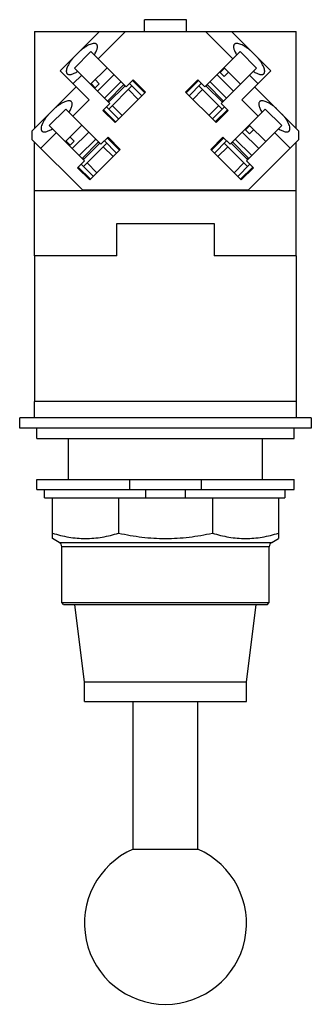
# Model space of a CAD drawing. Units: millimetres. Extents: x 43 to 88, y 15 to 167.
import ezdxf

# ---------------------------------------------------------------- set-up
doc = ezdxf.new("R2010")
doc.units = ezdxf.units.MM
doc.header["$LTSCALE"] = 11.800229
doc.layers.add('00_COMPONENTS', color=7, linetype='CONTINUOUS')

msp = doc.modelspace()

# ---------------------------------------------------------------- linework, layer by layer
at = {"layer": '00_COMPONENTS', "color": 7}
for p, q in [((62.53, 164.93), (62.53, 166.73)), ((69.01, 166.73), (62.53, 166.73)), ((69.01, 164.93), (69.01, 166.73)), ((45.58, 164.93), (45.58, 149.95)), ((45.58, 164.93), (85.96, 164.93)), ((49.54, 158.86), (55.61, 164.93)), ((59.61, 164.93), (55.37, 160.69)), ((76.17, 160.69), (71.94, 164.93)), ((75.94, 164.93), (82.01, 158.86)), ((85.96, 149.95), (85.96, 164.93)), ((54.27, 161.8), (51.74, 159.26)), ((59.71, 156.36), (54.27, 161.8)), ((71.83, 156.36), (77.28, 161.8)), ((79.81, 159.26), (77.28, 161.8)), ((54.01, 154.38), (49.54, 158.86)), ((52.84, 158.16), (51.54, 156.86)), ((57.18, 153.82), (51.74, 159.26)), ((54.21, 156.79), (56.75, 159.32)), ((55.29, 155.71), (57.82, 158.24)), ((73.72, 158.24), (76.25, 155.71)), ((74.23, 158.6), (74.87, 159.24)), ((74.85, 157.97), (74.23, 158.6)), ((74.37, 153.82), (79.81, 159.26)), ((77.33, 156.79), (74.8, 159.32)), ((75.49, 158.62), (74.85, 157.97)), ((82.01, 158.86), (77.53, 154.38)), ((80.01, 156.86), (78.71, 158.16)), ((54.94, 156.21), (54.29, 156.86)), ((54.91, 157.48), (55.56, 156.84)), ((55.56, 156.84), (54.94, 156.21)), ((56.37, 154.63), (58.9, 157.16)), ((59.35, 156.71), (56.82, 154.18)), ((58.87, 157.14), (58.85, 157.22)), ((59.5, 156.51), (59.32, 156.69)), ((60.8, 157.44), (59.71, 156.36)), ((62.13, 155), (60.24, 156.88)), ((60.69, 157.33), (62.57, 155.45)), ((62.68, 155.56), (60.8, 157.44)), ((70.75, 157.44), (68.86, 155.56)), ((68.97, 155.45), (70.85, 157.33)), ((71.3, 156.88), (69.42, 155)), ((71.83, 156.36), (70.75, 157.44)), ((72.22, 156.69), (72.04, 156.51)), ((74.73, 154.18), (72.19, 156.71)), ((72.64, 157.16), (75.17, 154.63)), ((72.69, 157.22), (72.67, 157.14)), ((45.22, 149.59), (52.01, 156.38)), ((57, 154), (59.53, 156.53)), ((60.6, 156.53), (57.01, 152.93)), ((57.98, 150.85), (62.68, 155.56)), ((61.57, 154.44), (60.04, 155.97)), ((68.86, 155.56), (73.57, 150.85)), ((71.5, 155.97), (69.97, 154.44)), ((74.54, 152.93), (70.94, 156.53)), ((72.01, 156.53), (74.55, 154)), ((79.53, 156.38), (86.32, 149.59)), ((54.01, 154.38), (51.47, 151.84)), ((57.18, 153.82), (56.09, 152.74)), ((56.32, 154.68), (56.4, 154.66)), ((56.85, 154.21), (57.03, 154.03)), ((75.45, 152.74), (74.37, 153.82)), ((74.52, 154.03), (74.7, 154.21)), ((75.15, 154.66), (75.23, 154.68)), ((80.07, 151.84), (77.53, 154.38)), ((50.37, 152.94), (47.84, 150.41)), ((55.81, 147.5), (50.37, 152.94)), ((56.09, 152.74), (57.98, 150.85)), ((58.08, 150.96), (56.2, 152.84)), ((56.65, 153.29), (58.53, 151.41)), ((57.56, 153.49), (59.09, 151.96)), ((72.45, 151.96), (73.98, 153.49)), ((73.01, 151.41), (74.9, 153.29)), ((75.34, 152.84), (73.46, 150.96)), ((73.57, 150.85), (75.45, 152.74)), ((75.73, 147.5), (81.17, 152.94)), ((83.71, 150.41), (81.17, 152.94)), ((45.22, 148.2), (45.22, 149.59)), ((48.94, 149.31), (46.53, 146.89)), ((53.28, 144.97), (47.84, 150.41)), ((50.32, 147.93), (52.85, 150.46)), ((51.39, 146.85), (53.93, 149.39)), ((77.62, 149.39), (80.15, 146.85)), ((78.12, 149.74), (78.77, 150.39)), ((78.75, 149.12), (78.12, 149.74)), ((78.26, 144.97), (83.71, 150.41)), ((81.23, 147.93), (78.69, 150.46)), ((79.39, 149.77), (78.75, 149.12)), ((85.02, 146.89), (82.6, 149.31)), ((86.32, 149.59), (86.32, 148.2)), ((53, 140.42), (45.22, 148.2)), ((45.58, 130.29), (45.58, 147.84)), ((51.04, 147.36), (50.39, 148.01)), ((51.01, 148.63), (51.66, 147.98)), ((51.66, 147.98), (51.04, 147.36)), ((52.47, 145.78), (55, 148.31)), ((55.45, 147.86), (52.92, 145.33)), ((53.1, 145.15), (55.63, 147.68)), ((56.7, 147.67), (53.11, 144.08)), ((54.98, 148.28), (54.95, 148.36)), ((55.61, 147.65), (55.43, 147.83)), ((56.9, 148.59), (55.81, 147.5)), ((58.23, 146.14), (56.34, 148.03)), ((56.79, 148.48), (58.68, 146.59)), ((58.79, 146.7), (56.9, 148.59)), ((74.64, 148.59), (72.76, 146.7)), ((72.87, 146.59), (74.75, 148.48)), ((75.2, 148.03), (73.32, 146.14)), ((75.73, 147.5), (74.64, 148.59)), ((78.43, 144.08), (74.84, 147.67)), ((75.91, 147.68), (78.44, 145.15)), ((76.12, 147.83), (75.94, 147.65)), ((78.62, 145.33), (76.09, 147.86)), ((76.54, 148.31), (79.07, 145.78)), ((76.59, 148.36), (76.57, 148.28)), ((86.32, 148.2), (78.54, 140.42)), ((85.96, 130.29), (85.96, 147.84)), ((54.08, 142), (58.79, 146.7)), ((57.67, 145.59), (56.14, 147.11)), ((72.76, 146.7), (77.46, 142)), ((75.4, 147.11), (73.87, 145.59)), ((53.28, 144.97), (52.19, 143.88)), ((52.42, 145.83), (52.5, 145.8)), ((52.75, 144.44), (54.64, 142.55)), ((52.95, 145.35), (53.13, 145.17)), ((53.67, 144.64), (55.19, 143.11)), ((76.35, 143.11), (77.88, 144.64)), ((76.91, 142.55), (78.79, 144.44)), ((79.35, 143.88), (78.26, 144.97)), ((78.42, 145.17), (78.6, 145.35)), ((79.04, 145.8), (79.12, 145.83)), ((52.19, 143.88), (54.08, 142)), ((54.19, 142.1), (52.3, 143.99)), ((79.24, 143.99), (77.36, 142.1)), ((77.46, 142), (79.35, 143.88)), ((85.96, 140.29), (45.58, 140.29)), ((78.54, 140.42), (53, 140.42)), ((58.27, 130.29), (58.27, 135.29)), ((58.27, 135.29), (73.27, 135.29)), ((73.27, 135.29), (73.27, 130.29)), ((58.27, 130.29), (45.58, 130.29)), ((45.6, 107.79), (45.6, 130.29)), ((85.96, 130.29), (73.27, 130.29)), ((85.94, 130.29), (85.94, 107.79)), ((45.58, 105.29), (45.58, 107.79)), ((85.96, 107.79), (45.58, 107.79)), ((85.96, 107.79), (85.96, 105.29)), ((43.27, 103.67), (43.27, 105.29)), ((88.27, 105.29), (43.27, 105.29)), ((88.27, 105.29), (88.27, 103.67)), ((88.27, 103.67), (43.27, 103.67)), ((45.93, 102.08), (45.93, 103.67)), ((85.62, 102.08), (85.62, 103.67)), ((45.93, 102.08), (85.62, 102.08)), ((50.79, 95.73), (50.79, 102.08)), ((80.76, 95.73), (80.76, 102.08)), ((45.93, 94.21), (45.93, 95.73)), ((45.93, 95.73), (85.62, 95.73)), ((60.22, 95.73), (60.22, 94.21)), ((71.33, 94.21), (71.33, 95.73)), ((85.62, 94.21), (85.62, 95.73)), ((45.93, 94.21), (85.62, 94.21)), ((47.1, 92.94), (47.1, 94.21)), ((47.1, 92.94), (84.19, 92.94)), ((48.31, 86.65), (48.31, 92.94)), ((58.54, 92.94), (58.54, 87.48)), ((62.7, 94.21), (62.7, 92.94)), ((68.84, 92.94), (68.84, 94.21)), ((73, 92.94), (73, 87.48)), ((83.23, 92.94), (83.23, 86.65)), ((84.19, 94.21), (84.19, 92.94)), ((49.38, 86.03), (48.31, 86.65)), ((82.17, 86.03), (83.23, 86.65)), ((49.38, 86.03), (82.17, 86.03)), ((49.77, 76.74), (49.77, 85.35)), ((81.77, 85.35), (49.77, 85.35)), ((81.77, 76.74), (81.77, 85.35)), ((50.03, 76.48), (49.77, 76.74)), ((49.77, 76.74), (81.77, 76.74)), ((50.03, 76.48), (81.52, 76.48)), ((53.27, 64.48), (51.77, 76.48)), ((78.27, 64.48), (79.77, 76.48)), ((81.52, 76.48), (81.77, 76.74)), ((78.27, 64.48), (53.27, 64.48)), ((53.27, 61.48), (53.27, 64.48)), ((78.27, 61.48), (78.27, 64.48)), ((53.27, 61.48), (78.27, 61.48)), ((60.77, 38.69), (60.77, 61.48)), ((70.77, 38.69), (70.77, 61.48)), ((60.77, 38.69), (70.77, 38.69))]:
    msp.add_line(p, q, dxfattribs=at)
for centre, radius, start, end in [((48.98, 85.35), 0.787, 0, 60), ((82.56, 85.35), 0.787, 120, 180), ((65.77, 27.23), 12.5, 113.5782, 66.4218)]:
    msp.add_arc(centre, radius, start, end, dxfattribs=at)
for points, knots in [([(55.14, 162.94), (55.12, 162.96), (55.06, 163), (54.97, 163.04), (54.86, 163.07), (54.69, 163.07), (54.44, 163.03), (54.11, 162.92), (53.74, 162.74), (53.35, 162.5), (52.95, 162.21), (52.68, 161.99), (52.55, 161.87)], [0, 0, 0, 0, 0.032055, 0.065845, 0.102758, 0.143807, 0.240476, 0.358045, 0.495687, 0.650956, 0.820457, 1, 1, 1, 1]), ([(54.78, 161.29), (54.83, 161.38), (54.94, 161.56), (55.07, 161.82), (55.17, 162.07), (55.24, 162.29), (55.27, 162.5), (55.27, 162.68), (55.23, 162.83), (55.17, 162.91), (55.14, 162.94)], [0, 0, 0, 0, 0.180632, 0.346495, 0.49578, 0.627597, 0.741814, 0.839504, 0.92372, 1, 1, 1, 1]), ([(76.41, 162.94), (76.37, 162.91), (76.32, 162.83), (76.28, 162.68), (76.27, 162.5), (76.3, 162.29), (76.37, 162.07), (76.47, 161.82), (76.6, 161.56), (76.71, 161.38), (76.77, 161.29)], [0, 0, 0, 0, 0.07628, 0.160496, 0.258186, 0.372403, 0.50422, 0.653505, 0.819368, 1, 1, 1, 1]), ([(78.99, 161.87), (78.86, 161.99), (78.59, 162.21), (78.19, 162.5), (77.8, 162.74), (77.43, 162.92), (77.11, 163.03), (76.86, 163.07), (76.68, 163.07), (76.57, 163.04), (76.48, 163), (76.43, 162.96), (76.41, 162.94)], [0, 0, 0, 0, 0.179543, 0.349044, 0.504313, 0.641955, 0.759524, 0.856193, 0.897242, 0.934155, 0.967945, 1, 1, 1, 1]), ([(51.66, 160.98), (51.54, 160.85), (51.32, 160.58), (51.03, 160.18), (50.8, 159.79), (50.62, 159.42), (50.5, 159.1), (50.46, 158.84), (50.47, 158.67), (50.49, 158.56), (50.53, 158.47), (50.57, 158.42), (50.59, 158.4)], [0, 0, 0, 0, 0.179543, 0.349044, 0.504313, 0.641955, 0.759524, 0.856193, 0.897242, 0.934155, 0.967945, 1, 1, 1, 1]), ([(80.95, 158.4), (80.97, 158.42), (81.01, 158.47), (81.05, 158.56), (81.08, 158.67), (81.08, 158.84), (81.04, 159.1), (80.93, 159.42), (80.75, 159.79), (80.51, 160.18), (80.22, 160.58), (80, 160.85), (79.89, 160.98)], [0, 0, 0, 0, 0.032055, 0.065845, 0.102758, 0.143807, 0.240476, 0.358045, 0.495687, 0.650956, 0.820457, 1, 1, 1, 1]), ([(50.59, 158.4), (50.63, 158.36), (50.71, 158.31), (50.86, 158.27), (51.03, 158.26), (51.24, 158.29), (51.46, 158.36), (51.71, 158.46), (51.98, 158.59), (52.15, 158.7), (52.24, 158.76)], [0, 0, 0, 0, 0.07628, 0.160496, 0.258186, 0.372403, 0.50422, 0.653505, 0.819368, 1, 1, 1, 1]), ([(79.3, 158.76), (79.39, 158.7), (79.57, 158.59), (79.83, 158.46), (80.08, 158.36), (80.31, 158.29), (80.51, 158.26), (80.69, 158.27), (80.84, 158.31), (80.92, 158.36), (80.95, 158.4)], [0, 0, 0, 0, 0.180632, 0.346495, 0.49578, 0.627597, 0.741814, 0.839504, 0.92372, 1, 1, 1, 1]), ([(51.24, 154.08), (51.22, 154.11), (51.17, 154.15), (51.07, 154.19), (50.96, 154.21), (50.79, 154.22), (50.54, 154.18), (50.21, 154.06), (49.85, 153.88), (49.46, 153.65), (49.05, 153.36), (48.79, 153.14), (48.65, 153.02)], [0, 0, 0, 0, 0.032055, 0.065845, 0.102758, 0.143807, 0.240476, 0.358045, 0.495687, 0.650956, 0.820457, 1, 1, 1, 1]), ([(50.88, 152.43), (50.94, 152.52), (51.04, 152.7), (51.17, 152.97), (51.27, 153.21), (51.34, 153.44), (51.37, 153.64), (51.37, 153.82), (51.33, 153.97), (51.27, 154.05), (51.24, 154.08)], [0, 0, 0, 0, 0.180632, 0.346495, 0.49578, 0.627597, 0.741814, 0.839504, 0.92372, 1, 1, 1, 1]), ([(80.3, 154.08), (80.27, 154.05), (80.22, 153.97), (80.17, 153.82), (80.17, 153.64), (80.2, 153.44), (80.27, 153.21), (80.37, 152.97), (80.5, 152.7), (80.61, 152.52), (80.66, 152.43)], [0, 0, 0, 0, 0.07628, 0.160496, 0.258186, 0.372403, 0.50422, 0.653505, 0.819368, 1, 1, 1, 1]), ([(82.89, 153.02), (82.76, 153.14), (82.49, 153.36), (82.09, 153.65), (81.7, 153.88), (81.33, 154.06), (81, 154.18), (80.75, 154.22), (80.58, 154.21), (80.47, 154.19), (80.38, 154.15), (80.33, 154.11), (80.3, 154.08)], [0, 0, 0, 0, 0.179543, 0.349044, 0.504313, 0.641955, 0.759524, 0.856193, 0.897242, 0.934155, 0.967945, 1, 1, 1, 1]), ([(47.76, 152.13), (47.64, 151.99), (47.43, 151.73), (47.14, 151.32), (46.9, 150.93), (46.72, 150.57), (46.6, 150.24), (46.56, 149.99), (46.57, 149.82), (46.59, 149.71), (46.63, 149.61), (46.67, 149.56), (46.7, 149.54)], [0, 0, 0, 0, 0.179543, 0.349044, 0.504313, 0.641955, 0.759524, 0.856193, 0.897242, 0.934155, 0.967945, 1, 1, 1, 1]), ([(84.85, 149.54), (84.87, 149.56), (84.91, 149.61), (84.95, 149.71), (84.97, 149.82), (84.98, 149.99), (84.94, 150.24), (84.82, 150.57), (84.65, 150.93), (84.41, 151.32), (84.12, 151.73), (83.9, 151.99), (83.78, 152.13)], [0, 0, 0, 0, 0.032055, 0.065845, 0.102758, 0.143807, 0.240476, 0.358045, 0.495687, 0.650956, 0.820457, 1, 1, 1, 1]), ([(46.7, 149.54), (46.73, 149.51), (46.81, 149.45), (46.96, 149.41), (47.14, 149.41), (47.34, 149.44), (47.57, 149.51), (47.81, 149.61), (48.08, 149.74), (48.26, 149.84), (48.35, 149.9)], [0, 0, 0, 0, 0.07628, 0.160496, 0.258186, 0.372403, 0.50422, 0.653505, 0.819368, 1, 1, 1, 1]), ([(83.2, 149.9), (83.29, 149.84), (83.47, 149.74), (83.73, 149.61), (83.98, 149.51), (84.2, 149.44), (84.41, 149.41), (84.58, 149.41), (84.73, 149.45), (84.82, 149.51), (84.85, 149.54)], [0, 0, 0, 0, 0.180632, 0.346495, 0.49578, 0.627597, 0.741814, 0.839504, 0.92372, 1, 1, 1, 1]), ([(48.31, 87.48), (49.14, 87.22), (50.41, 86.9), (52.13, 86.68), (53.42, 86.63), (54.72, 86.68), (56.44, 86.9), (57.71, 87.22), (58.54, 87.48)], [0, 0, 0, 0, 0.251437, 0.375933, 0.5, 0.624067, 0.748563, 1, 1, 1, 1]), ([(58.54, 87.48), (59.73, 87.22), (61.53, 86.9), (63.95, 86.68), (65.16, 86.65), (65.77, 86.65)], [0, 0, 0, 0, 0.499918, 0.749964, 1, 1, 1, 1]), ([(65.77, 86.65), (66.38, 86.65), (67.6, 86.68), (70.02, 86.9), (71.82, 87.22), (73, 87.48)], [0, 0, 0, 0, 0.250036, 0.500082, 1, 1, 1, 1]), ([(73, 87.48), (73.84, 87.22), (75.11, 86.9), (76.83, 86.68), (78.12, 86.63), (79.41, 86.68), (81.13, 86.9), (82.4, 87.22), (83.23, 87.48)], [0, 0, 0, 0, 0.251437, 0.375933, 0.5, 0.624067, 0.748563, 1, 1, 1, 1])]:
    msp.add_open_spline(points, degree=3, knots=knots, dxfattribs=at)

doc.saveas('drawing.dxf')
